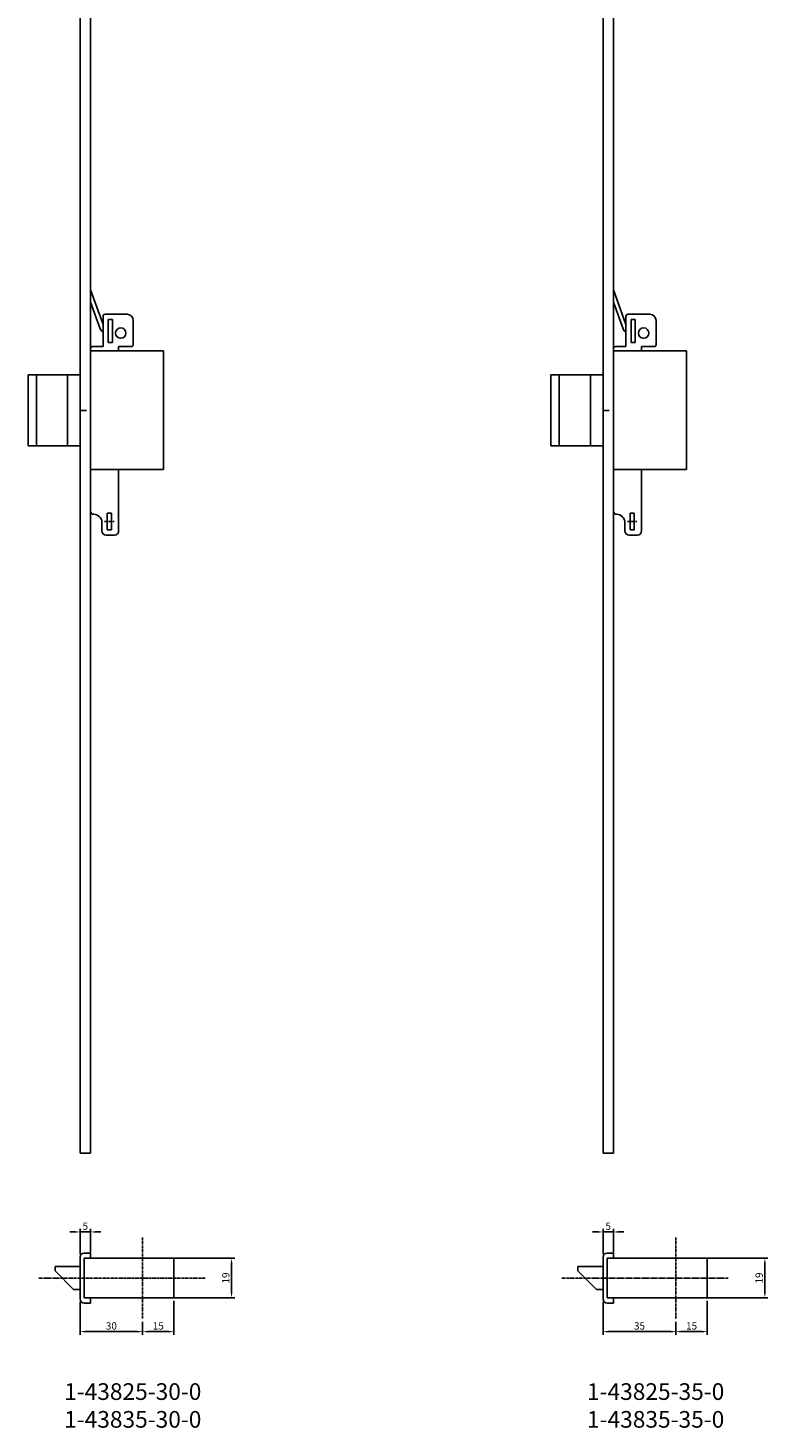
# Model space of a CAD drawing. Units: millimetres. Extents: x 1417 to 3461, y 302 to 2734.
# Drawn here: x 2594 to 2949, y 302 to 974 of the extents above; entities that cross this region are included whole.
import ezdxf

# ---------------------------------------------------------------- set-up
doc = ezdxf.new("R2010")
doc.units = ezdxf.units.MM
doc.linetypes.add('DASHED', pattern=[15, 12, -3])
doc.linetypes.add('DOT_CENTER', pattern=[2, 1.25, -0.25, 0.25, -0.25])
doc.layers.add('Linee', color=3, linetype='Continuous')
doc.layers.add('Quote', color=7, linetype='Continuous')
doc.styles.add('P.ISA RomanD', font='romand.shx', dxfattribs={"width": 0.8})
doc.dimstyles.new('Dimension-3.5', dxfattribs={"dimtxt": 3.5, "dimasz": 2.5, "dimexe": 1.5, "dimexo": 1.5, "dimgap": 1, "dimtad": 1, "dimdec": 1, "dimdsep": 46, "dimtxsty": 'P.ISA RomanD', "dimcen": 1, "dimclrd": 256, "dimclre": 256, "dimclrt": 3, "dimadec": 1, "dimazin": 2, "dimtfac": 1, "dimtdec": 1, "dimtix": 1, "dimtmove": 0, "dimatfit": 1, "dimfxl": 0, "dimtolj": 1, "dimtzin": 0, "dimlwd": -1, "dimlwe": -1, "dimarcsym": 0})

# ---------------------------------------------------------------- blocks, each defined once
blk = doc.blocks.new('*D11')
at = {"layer": 'Defpoints', "color": 0, "transparency": 16777216}
for p in [(2874.86, 396.11), (2869.86, 384), (2874.86, 384.75)]:
    blk.add_point(p, dxfattribs=at)
at = {"layer": 'Quote', "transparency": 16777216}
for p, q in [((2869.86, 385.5), (2869.86, 397.61)), ((2874.86, 386.25), (2874.86, 397.61)), ((2867.36, 396.11), (2864.86, 396.11)), ((2869.86, 396.11), (2874.86, 396.11)), ((2877.36, 396.11), (2879.86, 396.11))]:
    blk.add_line(p, q, dxfattribs=at)
for points in [[(2867.36, 396.53), (2867.36, 395.7), (2869.86, 396.11)], [(2877.36, 396.53), (2877.36, 395.7), (2874.86, 396.11)]]:
    blk.add_solid(points, dxfattribs=at)
at = {"layer": 'Quote', "color": 3, "transparency": 16777216, "insert": (2872.36, 398.86), "char_height": 3.5, "attachment_point": 5, "style": 'P.ISA RomanD'}
blk.add_mtext('\\A1;5', dxfattribs=at)
blk = doc.blocks.new('*D12')
at = {"layer": 'Defpoints', "color": 0, "transparency": 16777216}
for p in [(2918.36, 383.5), (2918.36, 364.5), (2947.52, 364.5)]:
    blk.add_point(p, dxfattribs=at)
at = {"layer": 'Quote', "transparency": 16777216}
for p, q in [((2919.86, 383.5), (2949.02, 383.5)), ((2947.52, 381), (2947.52, 367)), ((2919.86, 364.5), (2949.02, 364.5))]:
    blk.add_line(p, q, dxfattribs=at)
for points in [[(2947.1, 381), (2947.94, 381), (2947.52, 383.5)], [(2947.1, 367), (2947.94, 367), (2947.52, 364.5)]]:
    blk.add_solid(points, dxfattribs=at)
at = {"layer": 'Quote', "color": 3, "transparency": 16777216, "insert": (2944.77, 374), "char_height": 3.5, "attachment_point": 5, "rotation": 90, "style": 'P.ISA RomanD'}
blk.add_mtext('\\A1;19', dxfattribs=at)
blk = doc.blocks.new('*D23')
at = {"layer": 'Defpoints', "color": 0, "transparency": 16777216}
for p in [(2869.86, 364), (2904.86, 354.5), (2904.86, 348.25)]:
    blk.add_point(p, dxfattribs=at)
at = {"layer": 'Quote', "transparency": 16777216}
for p, q in [((2869.86, 362.5), (2869.86, 346.75)), ((2904.86, 353), (2904.86, 346.75)), ((2872.36, 348.25), (2902.36, 348.25))]:
    blk.add_line(p, q, dxfattribs=at)
for points in [[(2872.36, 348.67), (2872.36, 347.83), (2869.86, 348.25)], [(2902.36, 348.67), (2902.36, 347.83), (2904.86, 348.25)]]:
    blk.add_solid(points, dxfattribs=at)
at = {"layer": 'Quote', "color": 3, "transparency": 16777216, "insert": (2887.36, 351), "char_height": 3.5, "attachment_point": 5, "style": 'P.ISA RomanD'}
blk.add_mtext('\\A1;35', dxfattribs=at)
blk = doc.blocks.new('*D24')
at = {"layer": 'Defpoints', "color": 0, "transparency": 16777216}
for p in [(2919.86, 364.5), (2904.86, 354.5), (2919.86, 348.25)]:
    blk.add_point(p, dxfattribs=at)
at = {"layer": 'Quote', "transparency": 16777216}
for p, q in [((2919.86, 363), (2919.86, 346.75)), ((2904.86, 353), (2904.86, 346.75)), ((2907.36, 348.25), (2917.36, 348.25))]:
    blk.add_line(p, q, dxfattribs=at)
for points in [[(2907.36, 348.67), (2907.36, 347.83), (2904.86, 348.25)], [(2917.36, 348.67), (2917.36, 347.83), (2919.86, 348.25)]]:
    blk.add_solid(points, dxfattribs=at)
at = {"layer": 'Quote', "color": 3, "transparency": 16777216, "insert": (2912.36, 351), "char_height": 3.5, "attachment_point": 5, "style": 'P.ISA RomanD'}
blk.add_mtext('\\A1;15', dxfattribs=at)
blk = doc.blocks.new('*D1')
at = {"layer": 'Defpoints', "color": 0, "transparency": 16777216}
for p in [(2623.97, 396.11), (2618.97, 384), (2623.97, 384.75)]:
    blk.add_point(p, dxfattribs=at)
at = {"layer": 'Quote', "transparency": 16777216}
for p, q in [((2618.97, 385.5), (2618.97, 397.61)), ((2623.97, 386.25), (2623.97, 397.61)), ((2616.47, 396.11), (2613.97, 396.11)), ((2618.97, 396.11), (2623.97, 396.11)), ((2626.47, 396.11), (2628.97, 396.11))]:
    blk.add_line(p, q, dxfattribs=at)
for points in [[(2616.47, 396.53), (2616.47, 395.7), (2618.97, 396.11)], [(2626.47, 396.53), (2626.47, 395.7), (2623.97, 396.11)]]:
    blk.add_solid(points, dxfattribs=at)
at = {"layer": 'Quote', "color": 3, "transparency": 16777216, "insert": (2621.47, 398.86), "char_height": 3.5, "attachment_point": 5, "style": 'P.ISA RomanD'}
blk.add_mtext('\\A1;5', dxfattribs=at)
blk = doc.blocks.new('*D2')
at = {"layer": 'Defpoints', "color": 0, "transparency": 16777216}
for p in [(2662.47, 383.5), (2662.47, 364.5), (2691.63, 364.5)]:
    blk.add_point(p, dxfattribs=at)
at = {"layer": 'Quote', "transparency": 16777216}
for p, q in [((2663.97, 383.5), (2693.13, 383.5)), ((2691.63, 381), (2691.63, 367)), ((2663.97, 364.5), (2693.13, 364.5))]:
    blk.add_line(p, q, dxfattribs=at)
for points in [[(2691.22, 381), (2692.05, 381), (2691.63, 383.5)], [(2691.22, 367), (2692.05, 367), (2691.63, 364.5)]]:
    blk.add_solid(points, dxfattribs=at)
at = {"layer": 'Quote', "color": 3, "transparency": 16777216, "insert": (2688.88, 374), "char_height": 3.5, "attachment_point": 5, "rotation": 90, "style": 'P.ISA RomanD'}
blk.add_mtext('\\A1;19', dxfattribs=at)
blk = doc.blocks.new('*D13')
at = {"layer": 'Defpoints', "color": 0, "transparency": 16777216}
for p in [(2618.97, 364), (2648.97, 354.5), (2648.97, 348.25)]:
    blk.add_point(p, dxfattribs=at)
at = {"layer": 'Quote', "transparency": 16777216}
for p, q in [((2618.97, 362.5), (2618.97, 346.75)), ((2648.97, 353), (2648.97, 346.75)), ((2621.47, 348.25), (2646.47, 348.25))]:
    blk.add_line(p, q, dxfattribs=at)
for points in [[(2621.47, 348.67), (2621.47, 347.83), (2618.97, 348.25)], [(2646.47, 348.67), (2646.47, 347.83), (2648.97, 348.25)]]:
    blk.add_solid(points, dxfattribs=at)
at = {"layer": 'Quote', "color": 3, "transparency": 16777216, "insert": (2633.97, 351), "char_height": 3.5, "attachment_point": 5, "style": 'P.ISA RomanD'}
blk.add_mtext('\\A1;30', dxfattribs=at)
blk = doc.blocks.new('*D14')
at = {"layer": 'Defpoints', "color": 0, "transparency": 16777216}
for p in [(2663.97, 364.5), (2648.97, 354.5), (2663.97, 348.25)]:
    blk.add_point(p, dxfattribs=at)
at = {"layer": 'Quote', "transparency": 16777216}
for p, q in [((2663.97, 363), (2663.97, 346.75)), ((2648.97, 353), (2648.97, 346.75)), ((2651.47, 348.25), (2661.47, 348.25))]:
    blk.add_line(p, q, dxfattribs=at)
for points in [[(2651.47, 348.67), (2651.47, 347.83), (2648.97, 348.25)], [(2661.47, 348.67), (2661.47, 347.83), (2663.97, 348.25)]]:
    blk.add_solid(points, dxfattribs=at)
at = {"layer": 'Quote', "color": 3, "transparency": 16777216, "insert": (2656.47, 351), "char_height": 3.5, "attachment_point": 5, "style": 'P.ISA RomanD'}
blk.add_mtext('\\A1;15', dxfattribs=at)

msp = doc.modelspace()

# ---------------------------------------------------------------- linework, layer by layer
at = {"linetype": 'Continuous'}
for p, q in [((2618.97, 2734), (2618.97, 434)), ((2623.97, 2734), (2623.97, 434)), ((2869.86, 2734), (2869.86, 434)), ((2874.86, 2734), (2874.86, 434)), ((2629.97, 831.79), (2623.97, 848.28)), ((2880.86, 831.79), (2874.86, 848.28)), ((2628.66, 829.57), (2623.97, 842.43)), ((2879.54, 829.57), (2874.86, 842.43)), ((2629.97, 821.1), (2629.97, 835.6)), ((2641.47, 836.6), (2630.97, 836.6)), ((2644.47, 822.1), (2644.47, 833.6)), ((2880.86, 821.1), (2880.86, 835.6)), ((2892.36, 836.6), (2881.86, 836.6)), ((2895.36, 822.1), (2895.36, 833.6)), ((2632.47, 831.09), (2632.47, 826.09)), ((2634.47, 826.09), (2634.47, 831.09)), ((2883.36, 831.09), (2883.36, 826.09)), ((2885.36, 826.09), (2885.36, 831.09)), ((2623.97, 819.1), (2623.97, 820.1)), ((2629.97, 821.1), (2624.97, 821.1)), ((2643.47, 821.1), (2637.47, 821.1)), ((2637.47, 819.1), (2637.47, 821.1)), ((2874.86, 819.1), (2874.86, 820.1)), ((2880.86, 821.1), (2875.86, 821.1)), ((2894.36, 821.1), (2888.36, 821.1)), ((2888.36, 819.1), (2888.36, 821.1)), ((2658.97, 819.1), (2623.97, 819.1)), ((2658.97, 819.1), (2658.97, 762.1)), ((2909.86, 819.1), (2874.86, 819.1)), ((2909.86, 819.1), (2909.86, 762.1)), ((2593.97, 807.5), (2593.97, 773.5)), ((2597.97, 807.5), (2597.97, 773.5)), ((2612.97, 807.5), (2612.97, 773.5)), ((2617.16, 807.5), (2618.97, 807.5)), ((2844.86, 807.5), (2844.86, 773.5)), ((2848.86, 807.5), (2848.86, 773.5)), ((2863.86, 807.5), (2863.86, 773.5)), ((2868.05, 807.5), (2869.86, 807.5)), ((2623.97, 742.1), (2623.97, 762.1)), ((2623.97, 762.1), (2658.97, 762.1)), ((2637.47, 762.1), (2637.47, 732.6)), ((2874.86, 742.1), (2874.86, 762.1)), ((2874.86, 762.1), (2909.86, 762.1)), ((2888.36, 762.1), (2888.36, 732.6)), ((2631.97, 741.1), (2633.97, 741.1)), ((2631.97, 733.1), (2631.97, 741.1)), ((2633.97, 733.1), (2633.97, 741.1)), ((2882.86, 741.1), (2884.86, 741.1)), ((2882.86, 733.1), (2882.86, 741.1)), ((2884.86, 733.1), (2884.86, 741.1)), ((2629.47, 732.6), (2629.47, 736.6)), ((2631.97, 733.1), (2633.97, 733.1)), ((2880.36, 732.6), (2880.36, 736.6)), ((2882.86, 733.1), (2884.86, 733.1)), ((2631.47, 730.6), (2635.47, 730.6)), ((2882.36, 730.6), (2886.36, 730.6))]:
    msp.add_line(p, q, dxfattribs=at)
at = {"linetype": 'DASHED'}
for p, q in [((2634.47, 834.09), (2632.47, 834.09)), ((2632.47, 834.09), (2632.47, 823.09)), ((2634.47, 823.09), (2634.47, 834.09)), ((2885.36, 834.09), (2883.36, 834.09)), ((2883.36, 834.09), (2883.36, 823.09)), ((2885.36, 823.09), (2885.36, 834.09)), ((2632.47, 823.09), (2634.47, 823.09)), ((2883.36, 823.09), (2885.36, 823.09))]:
    msp.add_line(p, q, dxfattribs=at)
for p, q in [((2593.97, 807.5), (2618.97, 807.5)), ((2844.86, 807.5), (2869.86, 807.5)), ((2618.97, 790.5), (2621.97, 790.5)), ((2869.86, 790.5), (2872.86, 790.5)), ((2593.97, 773.5), (2618.97, 773.5)), ((2844.86, 773.5), (2869.86, 773.5)), ((2618.97, 434), (2623.97, 434)), ((2869.86, 434), (2874.86, 434))]:
    msp.add_line(p, q)
at = {"linetype": 'DOT_CENTER'}
for p, q in [((2630.68, 737.1), (2635.27, 737.1)), ((2881.57, 737.1), (2886.16, 737.1))]:
    msp.add_line(p, q, dxfattribs=at)
at = {"color": 7, "linetype": 'Continuous'}
for p, q in [((2618.97, 384), (2618.97, 364)), ((2623.97, 386), (2620.97, 386)), ((2620.97, 383.5), (2623.97, 383.5)), ((2620.97, 364.5), (2620.97, 383.5)), ((2623.97, 383.5), (2623.97, 386)), ((2623.97, 383.5), (2663.97, 383.5)), ((2663.97, 383.5), (2663.97, 364.5)), ((2869.86, 384), (2869.86, 364)), ((2874.86, 386), (2871.86, 386)), ((2871.86, 383.5), (2874.86, 383.5)), ((2871.86, 364.5), (2871.86, 383.5)), ((2874.86, 383.5), (2874.86, 386)), ((2874.86, 383.5), (2919.86, 383.5)), ((2919.86, 383.5), (2919.86, 364.5)), ((2618.97, 379.5), (2606.97, 379.5)), ((2606.97, 379.5), (2606.97, 377.5)), ((2606.97, 377.5), (2615.83, 368.5)), ((2869.86, 379.5), (2857.86, 379.5)), ((2857.86, 379.5), (2857.86, 377.5)), ((2857.86, 377.5), (2866.72, 368.5)), ((2615.83, 368.5), (2618.97, 368.5)), ((2623.97, 364.5), (2620.97, 364.5)), ((2663.97, 364.5), (2623.97, 364.5)), ((2623.97, 362), (2623.97, 364.5)), ((2866.72, 368.5), (2869.86, 368.5)), ((2874.86, 364.5), (2871.86, 364.5)), ((2919.86, 364.5), (2874.86, 364.5)), ((2874.86, 362), (2874.86, 364.5)), ((2620.97, 362), (2623.97, 362)), ((2871.86, 362), (2874.86, 362))]:
    msp.add_line(p, q, dxfattribs=at)
at = {"linetype": 'Continuous'}
for centre in [(2638.47, 827.6), (2889.36, 827.6)]:
    msp.add_circle(centre, 2.5, dxfattribs=at)
for centre, radius, start, end in [((2630.97, 835.6), 1, 90, 180), ((2641.47, 833.6), 3, 0, 90), ((2881.86, 835.6), 1, 90, 180), ((2892.36, 833.6), 3, 0, 90), ((2631.47, 830.59), 3, 195, 200), ((2631.47, 830.59), 3, 200, 240), ((2882.36, 830.59), 3, 195, 200), ((2882.36, 830.59), 3, 200, 240), ((2624.97, 820.1), 1, 90, 180), ((2643.47, 822.1), 1, 270, 0), ((2875.86, 820.1), 1, 90, 180), ((2894.36, 822.1), 1, 270, 0), ((2625.47, 742.1), 1.5, 180, 270), ((2625.47, 736.6), 4, 0, 90), ((2876.36, 742.1), 1.5, 180, 270), ((2876.36, 736.6), 4, 0, 90), ((2631.47, 732.6), 2, 180, 270), ((2635.47, 732.6), 2, 270, 0), ((2882.36, 732.6), 2, 180, 270), ((2886.36, 732.6), 2, 270, 0)]:
    msp.add_arc(centre, radius, start, end, dxfattribs=at)
at = {"color": 7, "linetype": 'Continuous'}
for centre, start, end in [((2620.97, 384), 90, 180), ((2871.86, 384), 90, 180), ((2620.97, 364), 180, 270), ((2871.86, 364), 180, 270)]:
    msp.add_arc(centre, 2, start, end, dxfattribs=at)
at = {"layer": 'Linee', "color": 3, "linetype": 'DOT_CENTER'}
for p, q in [((2648.97, 393.5), (2648.97, 354.5)), ((2904.86, 393.5), (2904.86, 354.5)), ((2678.97, 374), (2598.97, 374)), ((2929.86, 374), (2849.86, 374))]:
    msp.add_line(p, q, dxfattribs=at)

# ---------------------------------------------------------------- texts
at = {"char_height": 8, "width": 70.8398, "attachment_point": 1}
for s, insert in [('{\\fArial|b0|i0|c0|p34;1-43825-30-0\\P1-43835-30-0}', (2611.29, 323.48)), ('{\\fArial|b0|i0|c0|p34;1-43825-35-0\\P1-43835-35-0}', (2862.18, 323.48))]:
    msp.add_mtext(s, dxfattribs=dict(at, insert=insert))

# ---------------------------------------------------------------- dimensions: what is measured, and where the dimension line sits
at = {"layer": 'Quote'}
for base, p1, p2, picture, middle in [((2623.97, 396.11), (2618.97, 384), (2623.97, 384.75), '*D1', (2621.47, 398.86)), ((2874.86, 396.11), (2869.86, 384), (2874.86, 384.75), '*D11', (2872.36, 398.86)), ((2648.97, 348.25), (2618.97, 364), (2648.97, 354.5), '*D13', (2633.97, 351)), ((2663.97, 348.25), (2648.97, 354.5), (2663.97, 364.5), '*D14', (2656.47, 351)), ((2904.86, 348.25), (2869.86, 364), (2904.86, 354.5), '*D23', (2887.36, 351)), ((2919.86, 348.25), (2904.86, 354.5), (2919.86, 364.5), '*D24', (2912.36, 351))]:
    dim = msp.add_linear_dim(base=base, p1=p1, p2=p2, dimstyle='Dimension-3.5', dxfattribs=at)
    dim.commit()
    dim.dimension.update_dxf_attribs({"geometry": picture, "text_midpoint": middle})
for base, p1, p2, picture, middle in [((2691.63, 364.5), (2662.47, 383.5), (2662.47, 364.5), '*D2', (2688.88, 374)), ((2947.52, 364.5), (2918.36, 383.5), (2918.36, 364.5), '*D12', (2944.77, 374))]:
    dim = msp.add_linear_dim(base=base, p1=p1, p2=p2, angle=90, dimstyle='Dimension-3.5', dxfattribs=at)
    dim.commit()
    dim.dimension.update_dxf_attribs({"geometry": picture, "text_midpoint": middle})

doc.saveas('drawing.dxf')
